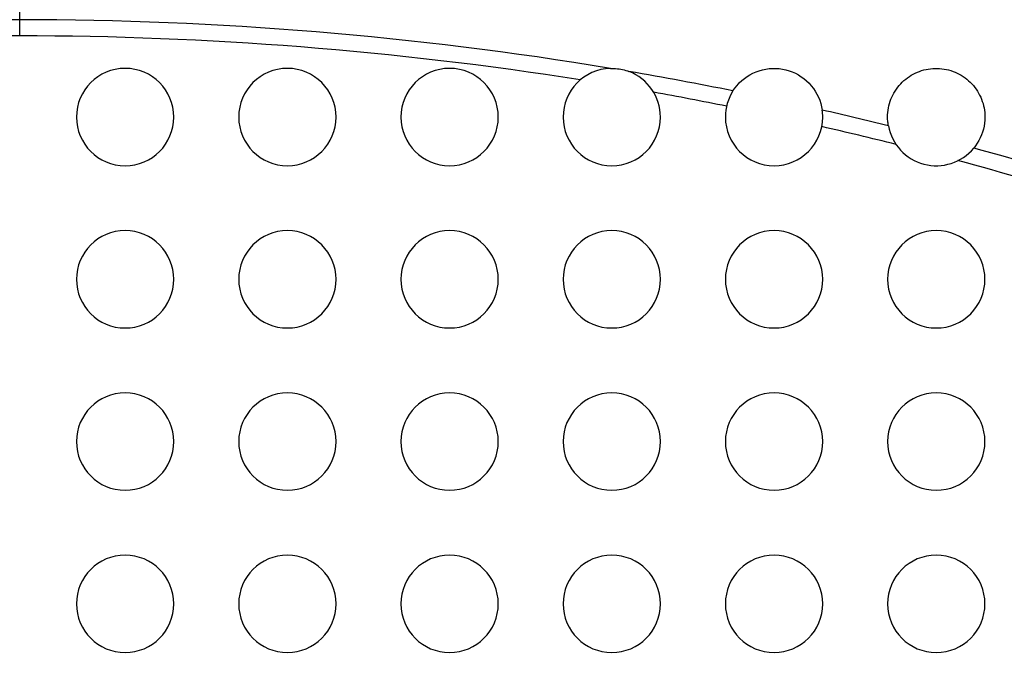
# Model space of a CAD drawing. Units: millimetres. Extents: x -147 to 147, y -205 to 205.
# Drawn here: x 0 to 30, y 74 to 94 of the extents above; entities that cross this region are included whole.
import ezdxf

# ---------------------------------------------------------------- set-up
doc = ezdxf.new("R2010")
doc.units = ezdxf.units.MM
doc.layers.add('MAIN-1', color=7, linetype='Continuous')
doc.layers.add('MAIN-2', color=7, linetype='Continuous')

msp = doc.modelspace()

# ---------------------------------------------------------------- linework, layer by layer
at = {"layer": 'MAIN-1'}
for p, q in [((18.21, 92.499), (18.263, 92.5)), ((18.263, 92.5), (18.316, 92.499)), ((18.316, 92.499), (18.368, 92.495)), ((18.368, 92.495), (18.421, 92.49)), ((18.421, 92.49), (18.473, 92.483)), ((18.473, 92.483), (18.525, 92.475)), ((18.525, 92.475), (18.577, 92.464)), ((18.577, 92.464), (18.628, 92.452)), ((18.628, 92.452), (18.679, 92.437)), ((18.679, 92.437), (18.729, 92.421)), ((18.729, 92.421), (18.779, 92.404)), ((22.419, 92.249), (22.508, 92.304)), ((22.508, 92.304), (22.6, 92.352)), ((22.6, 92.352), (22.695, 92.394)), ((22.695, 92.394), (22.793, 92.429)), ((22.793, 92.429), (22.893, 92.457)), ((22.893, 92.457), (22.995, 92.478)), ((22.995, 92.478), (23.099, 92.492)), ((23.099, 92.492), (23.202, 92.499)), ((23.202, 92.499), (23.306, 92.499)), ((23.306, 92.499), (23.41, 92.491)), ((23.41, 92.491), (23.513, 92.477)), ((23.513, 92.477), (23.615, 92.455)), ((23.615, 92.455), (23.715, 92.426)), ((23.715, 92.426), (23.813, 92.39)), ((23.813, 92.39), (23.908, 92.348)), ((23.908, 92.348), (24, 92.299)), ((24, 92.299), (24.088, 92.244)), ((27.421, 92.25), (27.48, 92.287)), ((27.48, 92.287), (27.541, 92.322)), ((27.541, 92.322), (27.604, 92.354)), ((27.604, 92.354), (27.668, 92.383)), ((27.668, 92.383), (27.733, 92.408)), ((27.733, 92.408), (27.8, 92.431)), ((27.8, 92.431), (27.867, 92.45)), ((27.867, 92.45), (27.935, 92.467)), ((27.935, 92.467), (28.005, 92.48)), ((28.005, 92.48), (28.074, 92.49)), ((28.074, 92.49), (28.144, 92.496)), ((28.144, 92.496), (28.215, 92.5)), ((28.215, 92.5), (28.285, 92.5)), ((28.285, 92.5), (28.355, 92.496)), ((28.355, 92.496), (28.425, 92.49)), ((28.425, 92.49), (28.494, 92.48)), ((28.494, 92.48), (28.564, 92.467)), ((28.564, 92.467), (28.632, 92.45)), ((28.632, 92.45), (28.7, 92.431)), ((28.7, 92.431), (28.767, 92.408)), ((28.767, 92.408), (28.832, 92.382)), ((28.832, 92.382), (28.897, 92.353)), ((28.897, 92.353), (28.96, 92.322)), ((28.96, 92.322), (29.021, 92.287)), ((29.021, 92.287), (29.08, 92.249)), ((22.044, 91.892), (22.109, 91.974)), ((22.109, 91.974), (22.179, 92.05)), ((22.179, 92.05), (22.255, 92.122)), ((22.255, 92.122), (22.335, 92.188)), ((22.335, 92.188), (22.419, 92.249)), ((24.088, 92.244), (24.173, 92.183)), ((24.173, 92.183), (24.253, 92.116)), ((24.253, 92.116), (24.328, 92.043)), ((24.328, 92.043), (24.397, 91.966)), ((24.397, 91.966), (24.462, 91.884)), ((27.063, 91.917), (27.107, 91.971)), ((27.107, 91.971), (27.154, 92.024)), ((27.154, 92.024), (27.203, 92.074)), ((27.203, 92.074), (27.254, 92.122)), ((27.254, 92.122), (27.308, 92.167)), ((27.308, 92.167), (27.363, 92.21)), ((27.363, 92.21), (27.421, 92.25)), ((29.08, 92.249), (29.138, 92.209)), ((29.138, 92.209), (29.194, 92.166)), ((29.194, 92.166), (29.247, 92.12)), ((29.247, 92.12), (29.299, 92.072)), ((29.299, 92.072), (29.348, 92.022)), ((29.348, 92.022), (29.395, 91.969)), ((29.395, 91.969), (29.439, 91.915)), ((21.985, 91.806), (22.044, 91.892)), ((24.462, 91.884), (24.52, 91.798)), ((24.52, 91.798), (24.572, 91.708)), ((24.572, 91.708), (24.618, 91.614)), ((26.882, 91.616), (26.913, 91.679)), ((26.913, 91.679), (26.946, 91.741)), ((26.946, 91.741), (26.982, 91.802)), ((26.982, 91.802), (27.021, 91.86)), ((27.021, 91.86), (27.063, 91.917)), ((29.439, 91.915), (29.48, 91.858)), ((29.48, 91.858), (29.519, 91.8)), ((29.519, 91.8), (29.555, 91.739)), ((29.555, 91.739), (29.588, 91.677)), ((29.588, 91.677), (29.619, 91.614)), ((24.618, 91.614), (24.658, 91.518)), ((24.658, 91.518), (24.69, 91.419)), ((24.69, 91.419), (24.716, 91.318)), ((26.776, 91.281), (26.791, 91.35)), ((26.791, 91.35), (26.809, 91.418)), ((26.809, 91.418), (26.831, 91.485)), ((26.831, 91.485), (26.855, 91.551)), ((26.855, 91.551), (26.882, 91.616)), ((29.619, 91.614), (29.646, 91.549)), ((29.646, 91.549), (29.67, 91.483)), ((29.67, 91.483), (29.691, 91.416)), ((29.691, 91.416), (29.709, 91.349)), ((29.709, 91.349), (29.724, 91.28)), ((24.716, 91.318), (24.734, 91.216)), ((26.75, 91), (26.752, 91.071)), ((26.752, 91.071), (26.757, 91.141)), ((26.757, 91.141), (26.765, 91.211)), ((26.765, 91.211), (26.776, 91.281)), ((29.724, 91.28), (29.735, 91.21)), ((29.735, 91.21), (29.743, 91.141)), ((29.743, 91.141), (29.748, 91.07)), ((29.748, 91.07), (29.75, 91)), ((26.751, 90.961), (26.75, 91)), ((26.752, 90.922), (26.751, 90.961)), ((26.755, 90.884), (26.752, 90.922)), ((26.758, 90.845), (26.755, 90.884)), ((26.763, 90.807), (26.758, 90.845)), ((26.768, 90.768), (26.763, 90.807)), ((26.774, 90.73), (26.768, 90.768)), ((29.738, 90.812), (29.723, 90.719)), ((29.747, 90.906), (29.738, 90.812)), ((29.75, 91), (29.747, 90.906)), ((29.644, 90.447), (29.607, 90.36)), ((29.676, 90.536), (29.644, 90.447)), ((29.703, 90.627), (29.676, 90.536)), ((29.723, 90.719), (29.703, 90.627)), ((29.516, 90.196), (29.463, 90.118)), ((29.564, 90.277), (29.516, 90.196)), ((29.607, 90.36), (29.564, 90.277)), ((29.463, 90.118), (29.405, 90.043))]:
    msp.add_line(p, q, dxfattribs=at)
for centre, radius, start, end in [((0, -17.25), 126.75, 0, 180.00002), ((0, -17.25), 111.25, 89.99998, 100.71716), ((0, -17.25), 111.25, 80.57895, 89.99998), ((3.25, 91), 1.5, 0, 180), ((8.25, 91), 1.5, 0, 180), ((13.25, 91), 1.5, 0, 180), ((18.25, 91), 1.5, 91.5163, 180), ((18.25, 91), 1.5, 0, 69.3445), ((0, -17.25), 111.25, 78.6023, 80.28187), ((23.25, 91), 1.5, 147.4952, 180), ((23.25, 91), 1.5, 0, 8.261), ((0, -17.25), 111.25, 76.07396, 77.15398), ((3.25, 91), 1.5, 180, 0), ((8.25, 91), 1.5, 180, 0), ((13.25, 91), 1.5, 180, 0), ((18.25, 91), 1.5, 180, 0), ((23.25, 91), 1.5, 180, 0), ((28.25, 91), 1.5, 190.3682, 320.3793), ((0, -17.25), 111.25, 70.17541, 74.67353), ((3.25, 86), 1.5, 0, 180), ((8.25, 86), 1.5, 0, 180), ((13.25, 86), 1.5, 0, 180), ((18.25, 86), 1.5, 0, 180), ((23.25, 86), 1.5, 0, 180), ((28.25, 86), 1.5, 0, 180), ((3.25, 86), 1.5, 180, 0), ((8.25, 86), 1.5, 180, 0), ((13.25, 86), 1.5, 180, 0), ((18.25, 86), 1.5, 180, 0), ((23.25, 86), 1.5, 180, 0), ((28.25, 86), 1.5, 180, 0), ((3.25, 81), 1.5, 0, 180), ((8.25, 81), 1.5, 0, 180), ((13.25, 81), 1.5, 0, 180), ((18.25, 81), 1.5, 0, 180), ((23.25, 81), 1.5, 0, 180), ((28.25, 81), 1.5, 0, 180), ((3.25, 81), 1.5, 180, 0), ((8.25, 81), 1.5, 180, 0), ((13.25, 81), 1.5, 180, 0), ((18.25, 81), 1.5, 180, 0), ((23.25, 81), 1.5, 180, 0), ((28.25, 81), 1.5, 180, 0), ((3.25, 76), 1.5, 0, 180), ((8.25, 76), 1.5, 0, 180), ((13.25, 76), 1.5, 0, 180), ((18.25, 76), 1.5, 0, 180), ((23.25, 76), 1.5, 0, 180), ((28.25, 76), 1.5, 0, 180), ((3.25, 76), 1.5, 180, 0), ((8.25, 76), 1.5, 180, 0), ((13.25, 76), 1.5, 180, 0), ((18.25, 76), 1.5, 180, 0), ((23.25, 76), 1.5, 180, 0), ((28.25, 76), 1.5, 180, 0)]:
    msp.add_arc(centre, radius, start, end, dxfattribs=at)
at = {"layer": 'MAIN-2'}
for p, q in [((0, 93.5), (0, 108)), ((1.75, 91), (1.75, 91)), ((4.75, 91), (4.75, 91)), ((6.75, 91), (6.75, 91)), ((9.75, 91), (9.75, 91)), ((11.75, 91), (11.75, 91)), ((14.75, 91), (14.75, 91)), ((16.75, 91), (16.75, 91)), ((19.75, 91), (19.75, 91)), ((21.75, 91), (21.75, 91)), ((24.75, 91), (24.75, 91)), ((26.75, 91), (26.75, 91)), ((29.75, 91), (29.75, 91)), ((1.75, 86), (1.75, 86)), ((4.75, 86), (4.75, 86)), ((6.75, 86), (6.75, 86)), ((9.75, 86), (9.75, 86)), ((11.75, 86), (11.75, 86)), ((14.75, 86), (14.75, 86)), ((16.75, 86), (16.75, 86)), ((19.75, 86), (19.75, 86)), ((21.75, 86), (21.75, 86)), ((24.75, 86), (24.75, 86)), ((26.75, 86), (26.75, 86)), ((29.75, 86), (29.75, 86)), ((1.75, 81), (1.75, 81)), ((4.75, 81), (4.75, 81)), ((6.75, 81), (6.75, 81)), ((9.75, 81), (9.75, 81)), ((11.75, 81), (11.75, 81)), ((14.75, 81), (14.75, 81)), ((16.75, 81), (16.75, 81)), ((19.75, 81), (19.75, 81)), ((21.75, 81), (21.75, 81)), ((24.75, 81), (24.75, 81)), ((26.75, 81), (26.75, 81)), ((29.75, 81), (29.75, 81)), ((1.75, 76), (1.75, 76)), ((4.75, 76), (4.75, 76)), ((6.75, 76), (6.75, 76)), ((9.75, 76), (9.75, 76)), ((11.75, 76), (11.75, 76)), ((14.75, 76), (14.75, 76)), ((16.75, 76), (16.75, 76)), ((19.75, 76), (19.75, 76)), ((21.75, 76), (21.75, 76)), ((24.75, 76), (24.75, 76)), ((26.75, 76), (26.75, 76)), ((29.75, 76), (29.75, 76))]:
    msp.add_line(p, q, dxfattribs=at)
for radius, start, end in [(125.25, 89.99998, 180.00002), (125.25, 0, 89.99998), (110.75, 89.99998, 98.33594), (110.75, 81.02391, 89.99998), (110.75, 78.6541, 79.83691), (110.75, 75.88413, 77.10219), (110.75, 70.3756, 74.86335)]:
    msp.add_arc((0, -17.25), radius, start, end, dxfattribs=at)

doc.saveas('drawing.dxf')
